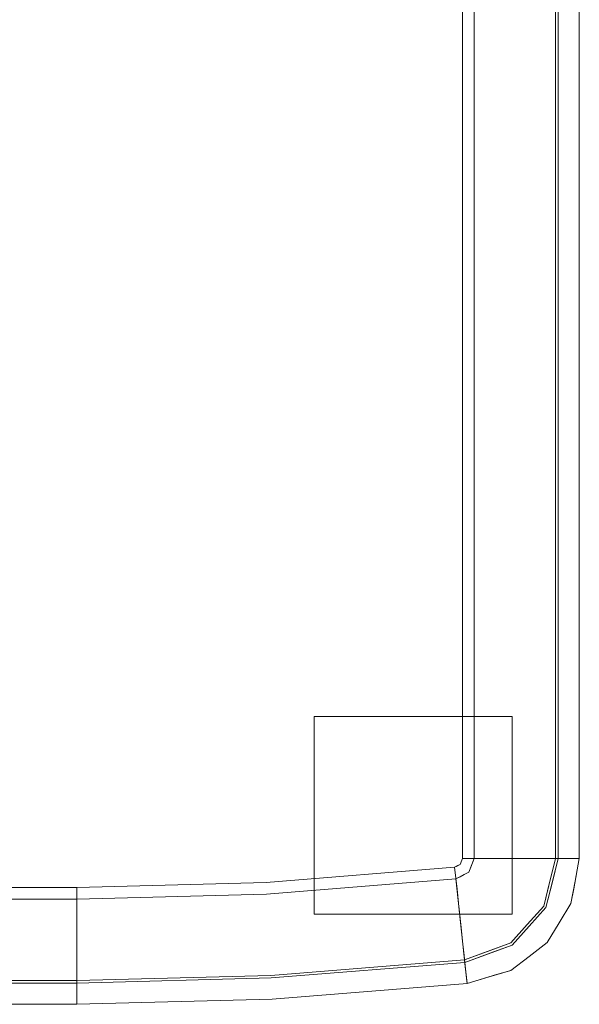
# Model space of a CAD drawing. Units: inches. Extents: x 0 to 28.8, y -37.6 to 0.
# Drawn here: x 17.6 to 28.8, y -37.6 to -18 of the extents above; entities that cross this region are included whole.
import ezdxf

# ---------------------------------------------------------------- set-up
doc = ezdxf.new("R2010")
doc.units = ezdxf.units.IN
doc.header["$MEASUREMENT"] = 0
doc.layers.add('SEAT-GLIDE', color=5, linetype='Continuous')
doc.layers.add('SEAT-SEAT', color=5, linetype='Continuous')

msp = doc.modelspace()

# ---------------------------------------------------------------- linework, layer by layer
at = {"layer": 'SEAT-GLIDE', "lineweight": 9}
for points in [[(27.413, -35.829, 0.406), (27.413, -31.892, 0.406), (23.476, -31.892, 0.406), (23.476, -35.829, 0.406)], [(23.476, -35.829), (23.476, -31.892), (27.413, -31.892), (27.413, -35.829)], [(23.476, -31.892, 0.406), (23.476, -31.892), (23.476, -35.829), (23.476, -35.829, 0.406)], [(27.413, -31.892, 0.406), (27.413, -31.892), (23.476, -31.892), (23.476, -31.892, 0.406)], [(27.413, -35.829, 0.406), (27.413, -35.829), (27.413, -31.892), (27.413, -31.892, 0.406)], [(23.476, -35.829, 0.406), (23.476, -35.829), (27.413, -35.829), (27.413, -35.829, 0.406)]]:
    msp.add_3dface(points, dxfattribs=at)
at = {"layer": 'SEAT-SEAT', "lineweight": 9}
for points, invisible_edges in [([(18.75, -35.531, 0.406), (10.001, -35.531, 0.406), (2.501, -10.944, 0.406), (26.25, -10.944, 0.406)], 10), ([(26.25, -10.944, 0.406), (26.537, -11.063, 0.406), (26.656, -11.35, 0.406), (18.75, -35.531, 0.406)], 12), ([(2.501, -11.176, 15.75), (10.001, -35.299, 15.75), (18.75, -35.299, 15.75), (26.25, -11.176, 15.75)], 5), ([(26.424, -11.35, 15.75), (26.373, -11.227, 15.75), (26.25, -11.176, 15.75), (18.75, -35.299, 15.75)], 12), ([(26.424, -11.35, 15.75), (18.75, -35.299, 15.75), (22.515, -35.199, 15.75), (26.424, -34.724, 15.75)], 5), ([(26.656, -11.35, 0.406), (26.656, -34.724, 0.406), (22.527, -35.43, 0.406), (18.75, -35.531, 0.406)], 10), ([(26.864, -11.35, 15.7), (26.424, -11.35, 15.75), (26.424, -34.724, 15.75), (26.864, -34.724, 15.7)], 8), ([(26.656, -11.35, 0.406), (27.029, -11.35, 0.448), (27.029, -34.724, 0.448), (26.656, -34.724, 0.406)], 2), ([(27.282, -11.35, 15.551), (26.864, -11.35, 15.7), (26.864, -34.724, 15.7), (27.282, -34.724, 15.551)], 10), ([(27.029, -11.35, 0.448), (27.382, -11.35, 0.573), (27.382, -34.724, 0.573), (27.029, -34.724, 0.448)], 10), ([(27.282, -34.724, 15.551), (27.654, -34.724, 15.311), (27.654, -11.35, 15.311), (27.282, -11.35, 15.551)], 10), ([(27.698, -34.724, 0.774), (27.382, -34.724, 0.573), (27.382, -11.35, 0.573), (27.698, -11.35, 0.774)], 10), ([(27.654, -34.724, 15.311), (27.963, -34.724, 14.993), (27.963, -11.35, 14.993), (27.654, -11.35, 15.311)], 10), ([(27.961, -34.724, 1.041), (27.698, -34.724, 0.774), (27.698, -11.35, 0.774), (27.961, -11.35, 1.041)], 10), ([(27.961, -11.35, 1.041), (28.157, -11.35, 1.36), (28.157, -34.724, 1.36), (27.961, -34.724, 1.041)], 10), ([(28.192, -11.35, 14.614), (27.963, -11.35, 14.993), (27.963, -34.724, 14.993), (28.192, -34.724, 14.614)], 10), ([(28.157, -11.35, 1.36), (28.277, -11.35, 1.715), (28.277, -34.724, 1.715), (28.157, -34.724, 1.36)], 8), ([(28.329, -11.35, 14.193), (28.192, -11.35, 14.614), (28.192, -34.724, 14.614), (28.329, -34.724, 14.193)], 2), ([(28.277, -34.724, 1.715), (28.277, -11.35, 1.715), (28.631, -11.35, 3.923), (28.631, -34.724, 3.923)], 4), ([(28.329, -11.35, 14.193), (28.329, -34.724, 14.193), (28.645, -34.724, 12.107), (28.645, -11.35, 12.107)], 4), ([(28.75, -11.35, 6.156), (28.75, -34.724, 6.156), (28.631, -34.724, 3.923), (28.631, -11.35, 3.923)], 4), ([(28.75, -34.724, 10), (28.75, -11.35, 10), (28.645, -11.35, 12.107), (28.645, -34.724, 12.107)], 4), ([(26.424, -34.724, 15.75), (22.515, -35.199, 15.75), (26.269, -34.897, 15.75), (26.38, -34.84, 15.75)], 1), ([(26.269, -34.897, 15.75), (22.515, -35.199, 15.75), (26.316, -35.334, 15.7)], 2), ([(26.293, -35.128, 0.406), (22.527, -35.43, 0.406), (26.656, -34.724, 0.406), (26.552, -34.995, 0.406)], 2), ([(26.301, -34.88, 15.75), (26.269, -34.897, 15.75), (26.316, -35.334, 15.7)], 12), ([(26.301, -34.88, 15.75), (26.595, -35.475, 15.637), (26.333, -34.864, 15.75)], 3), ([(26.595, -35.475, 15.637), (26.301, -34.88, 15.75), (26.316, -35.334, 15.7)], 15), ([(26.757, -35.244, 15.67), (26.38, -34.84, 15.75), (26.333, -34.864, 15.75)], 13), ([(26.757, -35.244, 15.67), (26.333, -34.864, 15.75), (26.595, -35.475, 15.637)], 15), ([(26.398, -34.791, 15.75), (26.38, -34.84, 15.75), (26.699, -35.016, 15.716)], 14), ([(26.38, -34.84, 15.75), (26.757, -35.244, 15.67), (26.699, -35.016, 15.716)], 15), ([(26.398, -34.791, 15.75), (27.031, -34.996, 15.637), (26.411, -34.757, 15.75)], 3), ([(27.031, -34.996, 15.637), (26.398, -34.791, 15.75), (26.699, -35.016, 15.716)], 15), ([(26.864, -34.724, 15.7), (26.411, -34.757, 15.75), (27.031, -34.996, 15.637)], 15), ([(26.864, -34.724, 15.7), (26.424, -34.724, 15.75), (26.411, -34.757, 15.75)], 12), ([(26.552, -34.995, 0.406), (26.59, -34.897, 0.406), (26.899, -35.167, 0.45)], 14), ([(27.153, -35.046, 0.5), (26.59, -34.897, 0.406), (26.623, -34.81, 0.406)], 13), ([(26.59, -34.897, 0.406), (27.153, -35.046, 0.5), (26.899, -35.167, 0.45)], 15), ([(26.623, -34.81, 0.406), (26.656, -34.724, 0.406), (27.029, -34.724, 0.448)], 12), ([(26.623, -34.81, 0.406), (27.029, -34.724, 0.448), (27.153, -35.046, 0.5)], 15), ([(27.031, -34.996, 15.637), (27.282, -34.724, 15.551), (26.864, -34.724, 15.7)], 13), ([(27.153, -35.046, 0.5), (27.029, -34.724, 0.448), (27.382, -34.724, 0.573)], 13), ([(27.031, -34.996, 15.637), (27.46, -34.915, 15.442), (27.282, -34.724, 15.551)], 15), ([(27.382, -34.724, 0.573), (27.498, -35.158, 0.681), (27.153, -35.046, 0.5)], 15), ([(27.654, -34.724, 15.311), (27.282, -34.724, 15.551), (27.46, -34.915, 15.442)], 14), ([(27.498, -35.158, 0.681), (27.382, -34.724, 0.573), (27.698, -34.724, 0.774)], 13), ([(27.767, -35.063, 15.174), (27.654, -34.724, 15.311), (27.46, -34.915, 15.442)], 15), ([(27.498, -35.158, 0.681), (27.698, -34.724, 0.774), (27.793, -35.094, 0.9)], 15), ([(27.654, -34.724, 15.311), (27.767, -35.063, 15.174), (27.963, -34.724, 14.993)], 3), ([(27.961, -34.724, 1.041), (27.793, -35.094, 0.9), (27.698, -34.724, 0.774)], 3), ([(27.963, -34.724, 14.993), (27.767, -35.063, 15.174), (28.02, -35.221, 14.81)], 15), ([(28, -35.216, 1.195), (27.793, -35.094, 0.9), (27.961, -34.724, 1.041)], 15), ([(28, -35.216, 1.195), (27.961, -34.724, 1.041), (28.157, -34.724, 1.36)], 13), ([(27.963, -34.724, 14.993), (28.02, -35.221, 14.81), (28.192, -34.724, 14.614)], 3), ([(28.157, -34.724, 1.36), (28.159, -35.199, 1.715), (28, -35.216, 1.195)], 15), ([(28.208, -35.211, 14.193), (28.192, -34.724, 14.614), (28.02, -35.221, 14.81)], 15), ([(28.143, -35.262, 1.715), (28.417, -34.724, 2.589), (28.513, -35.13, 3.252)], 15), ([(28.143, -35.262, 1.715), (28.277, -34.724, 1.715), (28.417, -34.724, 2.589)], 12), ([(28.159, -35.199, 1.715), (28.157, -34.724, 1.36), (28.277, -34.724, 1.715)], 1), ([(28.329, -34.724, 14.193), (28.183, -35.311, 14.193), (28.456, -35.47, 12.677)], 14), ([(28.208, -35.211, 14.193), (28.329, -34.724, 14.193), (28.192, -34.724, 14.614)], 12), ([(28.329, -34.724, 14.193), (28.456, -35.47, 12.677), (28.645, -34.724, 12.107)], 3), ([(28.513, -35.13, 3.252), (28.417, -34.724, 2.589), (28.631, -34.724, 3.923)], 13), ([(28.561, -35.56, 11.342), (28.645, -34.724, 12.107), (28.456, -35.47, 12.677)], 15), ([(28.577, -35.462, 4.586), (28.513, -35.13, 3.252), (28.631, -34.724, 3.923)], 15), ([(28.706, -34.724, 10.887), (28.645, -34.724, 12.107), (28.561, -35.56, 11.342)], 14), ([(28.667, -35.171, 10), (28.706, -34.724, 10.887), (28.561, -35.56, 11.342)], 15), ([(28.631, -34.724, 3.923), (28.667, -35.171, 6.156), (28.577, -35.462, 4.586)], 15), ([(28.667, -35.171, 6.156), (28.631, -34.724, 3.923), (28.75, -34.724, 6.156)], 1), ([(28.75, -34.724, 10), (28.638, -35.327, 10), (28.667, -35.171, 6.156)], 14), ([(28.667, -35.171, 6.156), (28.75, -34.724, 6.156), (28.75, -34.724, 10)], 12), ([(28.667, -35.171, 10), (28.75, -34.724, 10), (28.706, -34.724, 10.887)], 12), ([(26.376, -35.085, 0.406), (26.333, -35.498, 0.448), (26.293, -35.128, 0.406)], 1), ([(26.333, -35.498, 0.448), (26.376, -35.085, 0.406), (26.648, -35.596, 0.5)], 15), ([(26.376, -35.085, 0.406), (26.459, -35.043, 0.406), (26.648, -35.596, 0.5)], 14), ([(26.788, -35.354, 0.461), (26.459, -35.043, 0.406), (26.552, -34.995, 0.406)], 13), ([(26.648, -35.596, 0.5), (26.459, -35.043, 0.406), (26.788, -35.354, 0.461)], 15), ([(26.552, -34.995, 0.406), (26.899, -35.167, 0.45), (26.788, -35.354, 0.461)], 15), ([(26.699, -35.016, 15.716), (27.168, -35.34, 15.512), (27.031, -34.996, 15.637)], 15), ([(27.168, -35.34, 15.512), (26.699, -35.016, 15.716), (26.757, -35.244, 15.67)], 15), ([(27.153, -35.046, 0.5), (27.286, -35.39, 0.626), (26.899, -35.167, 0.45)], 15), ([(27.422, -35.152, 15.427), (27.46, -34.915, 15.442), (27.031, -34.996, 15.637)], 15), ([(27.168, -35.34, 15.512), (27.422, -35.152, 15.427), (27.031, -34.996, 15.637)], 15), ([(27.498, -35.158, 0.681), (27.286, -35.39, 0.626), (27.153, -35.046, 0.5)], 15), ([(27.767, -35.063, 15.174), (27.46, -34.915, 15.442), (27.422, -35.152, 15.427)], 15), ([(27.422, -35.152, 15.427), (27.652, -35.425, 15.161), (27.767, -35.063, 15.174)], 15), ([(27.767, -35.063, 15.174), (27.652, -35.425, 15.161), (28.02, -35.221, 14.81)], 15), ([(18.75, -35.739, 15.7), (22.515, -35.199, 15.75), (18.75, -35.299, 15.75)], 1), ([(26.316, -35.334, 15.7), (22.515, -35.199, 15.75), (18.75, -35.739, 15.7)], 15), ([(22.527, -35.43, 0.406), (26.293, -35.128, 0.406), (26.333, -35.498, 0.448)], 12), ([(26.595, -35.475, 15.637), (27.027, -35.671, 15.442), (26.757, -35.244, 15.67)], 15), ([(27.027, -35.671, 15.442), (27.168, -35.34, 15.512), (26.757, -35.244, 15.67)], 15), ([(27.286, -35.39, 0.626), (26.788, -35.354, 0.461), (26.899, -35.167, 0.45)], 15), ([(27.652, -35.425, 15.161), (27.422, -35.152, 15.427), (27.168, -35.34, 15.512)], 15), ([(27.498, -35.158, 0.681), (27.668, -35.436, 0.9), (27.286, -35.39, 0.626)], 15), ([(27.668, -35.436, 0.9), (27.498, -35.158, 0.681), (27.793, -35.094, 0.9)], 15), ([(27.652, -35.425, 15.161), (27.949, -35.641, 14.639), (28.02, -35.221, 14.81)], 15), ([(27.668, -35.436, 0.9), (27.793, -35.094, 0.9), (28, -35.216, 1.195)], 15), ([(27.842, -35.607, 1.198), (27.668, -35.436, 0.9), (28, -35.216, 1.195)], 15), ([(28.041, -35.674, 1.715), (27.842, -35.607, 1.198), (28, -35.216, 1.195)], 15), ([(27.949, -35.641, 14.639), (28.208, -35.211, 14.193), (28.02, -35.221, 14.81)], 15), ([(28.208, -35.211, 14.193), (27.949, -35.641, 14.639), (28.086, -35.698, 14.193)], 3), ([(28.159, -35.199, 1.715), (28.041, -35.674, 1.715), (28, -35.216, 1.195)], 14), ([(28.143, -35.262, 1.715), (28.357, -35.57, 3.053), (28.041, -35.674, 1.715)], 3), ([(28.143, -35.262, 1.715), (28.513, -35.13, 3.252), (28.357, -35.57, 3.053)], 15), ([(28.577, -35.462, 4.586), (28.357, -35.57, 3.053), (28.513, -35.13, 3.252)], 15), ([(28.561, -35.56, 11.342), (28.584, -35.618, 10), (28.667, -35.171, 10)], 13), ([(28.667, -35.171, 6.156), (28.584, -35.618, 6.156), (28.577, -35.462, 4.586)], 14), ([(28.638, -35.327, 10), (28.584, -35.618, 6.156), (28.667, -35.171, 6.156)], 13), ([(18.75, -35.739, 15.7), (18.75, -35.299, 15.75), (10.001, -35.299, 15.75), (10.001, -35.739, 15.7)], 8), ([(26.36, -35.749, 15.551), (26.316, -35.334, 15.7), (18.75, -35.739, 15.7)], 14), ([(18.75, -35.904, 0.448), (18.75, -35.531, 0.406), (22.527, -35.43, 0.406)], 12), ([(18.75, -35.904, 0.448), (22.527, -35.43, 0.406), (26.333, -35.498, 0.448)], 15), ([(26.595, -35.475, 15.637), (26.316, -35.334, 15.7), (26.36, -35.749, 15.551)], 13), ([(26.36, -35.749, 15.551), (26.787, -35.847, 15.428), (26.595, -35.475, 15.637)], 15), ([(26.595, -35.475, 15.637), (26.787, -35.847, 15.428), (27.027, -35.671, 15.442)], 15), ([(27.068, -35.728, 0.664), (26.648, -35.596, 0.5), (26.788, -35.354, 0.461)], 15), ([(26.788, -35.354, 0.461), (27.286, -35.39, 0.626), (27.068, -35.728, 0.664)], 15), ([(27.399, -35.733, 15.2), (27.168, -35.34, 15.512), (27.027, -35.671, 15.442)], 15), ([(27.286, -35.39, 0.626), (27.418, -35.759, 0.874), (27.068, -35.728, 0.664)], 15), ([(27.652, -35.425, 15.161), (27.168, -35.34, 15.512), (27.399, -35.733, 15.2)], 15), ([(27.418, -35.759, 0.874), (27.286, -35.39, 0.626), (27.668, -35.436, 0.9)], 15), ([(27.399, -35.733, 15.2), (27.651, -35.982, 14.732), (27.652, -35.425, 15.161)], 15), ([(27.418, -35.759, 0.874), (27.668, -35.436, 0.9), (27.842, -35.607, 1.198)], 15), ([(27.949, -35.641, 14.639), (27.652, -35.425, 15.161), (27.651, -35.982, 14.732)], 15), ([(28.456, -35.47, 12.677), (28.183, -35.311, 14.193), (28.086, -35.698, 14.193)], 13), ([(28.086, -35.698, 14.193), (28.158, -35.952, 13.11), (28.456, -35.47, 12.677)], 15), ([(28.308, -35.983, 11.915), (28.456, -35.47, 12.677), (28.158, -35.952, 13.11)], 15), ([(28.577, -35.462, 4.586), (28.299, -35.977, 4.126), (28.357, -35.57, 3.053)], 15), ([(28.577, -35.462, 4.586), (28.347, -36.006, 6.156), (28.299, -35.977, 4.126)], 15), ([(28.561, -35.56, 11.342), (28.456, -35.47, 12.677), (28.308, -35.983, 11.915)], 15), ([(28.584, -35.618, 6.156), (28.347, -36.006, 6.156), (28.577, -35.462, 4.586)], 14), ([(28.638, -35.327, 10), (28.584, -35.618, 10), (28.584, -35.618, 6.156)], 14), ([(18.75, -35.531, 0.406), (18.75, -35.904, 0.448), (10.001, -35.904, 0.448), (10.001, -35.531, 0.406)], 2), ([(26.371, -35.849, 0.573), (18.75, -35.904, 0.448), (26.333, -35.498, 0.448)], 3), ([(26.648, -35.596, 0.5), (26.371, -35.849, 0.573), (26.333, -35.498, 0.448)], 13), ([(26.648, -35.596, 0.5), (26.785, -36.001, 0.726), (26.371, -35.849, 0.573)], 15), ([(26.785, -36.001, 0.726), (26.648, -35.596, 0.5), (27.068, -35.728, 0.664)], 15), ([(27.137, -36.035, 15.145), (27.027, -35.671, 15.442), (26.787, -35.847, 15.428)], 15), ([(27.137, -36.035, 15.145), (27.399, -35.733, 15.2), (27.027, -35.671, 15.442)], 15), ([(27.418, -35.759, 0.874), (27.842, -35.607, 1.198), (27.625, -35.968, 1.256)], 15), ([(28.041, -35.674, 1.715), (27.625, -35.968, 1.256), (27.842, -35.607, 1.198)], 15), ([(27.625, -35.968, 1.256), (28.041, -35.674, 1.715), (27.713, -36.038, 1.715)], 13), ([(27.949, -35.641, 14.639), (27.651, -35.982, 14.732), (27.751, -36.072, 14.193)], 15), ([(27.713, -36.038, 1.715), (28.041, -35.674, 1.715), (28.082, -36.004, 2.822)], 14), ([(27.949, -35.641, 14.639), (27.751, -36.072, 14.193), (28.086, -35.698, 14.193)], 13), ([(28.357, -35.57, 3.053), (28.082, -36.004, 2.822), (28.041, -35.674, 1.715)], 15), ([(28.299, -35.977, 4.126), (28.082, -36.004, 2.822), (28.357, -35.57, 3.053)], 15), ([(28.347, -36.006, 10), (28.561, -35.56, 11.342), (28.308, -35.983, 11.915)], 15), ([(28.561, -35.56, 11.342), (28.347, -36.006, 10), (28.584, -35.618, 10)], 13), ([(28.584, -35.618, 6.156), (28.584, -35.618, 10), (28.347, -36.006, 10), (28.347, -36.006, 6.156)], 5), ([(18.75, -36.157, 15.551), (18.75, -35.739, 15.7), (10.001, -35.739, 15.7), (10.001, -36.157, 15.551)], 10), ([(18.75, -35.739, 15.7), (18.75, -36.157, 15.551), (26.36, -35.749, 15.551)], 14), ([(26.36, -35.749, 15.551), (18.75, -36.157, 15.551), (26.4, -36.12, 15.311)], 3), ([(18.75, -35.904, 0.448), (26.371, -35.849, 0.573), (18.75, -36.257, 0.573)], 3), ([(26.371, -35.849, 0.573), (26.405, -36.163, 0.774), (18.75, -36.257, 0.573)], 14), ([(26.787, -35.847, 15.428), (26.36, -35.749, 15.551), (26.4, -36.12, 15.311)], 13), ([(26.785, -36.001, 0.726), (26.405, -36.163, 0.774), (26.371, -35.849, 0.573)], 13), ([(26.787, -35.847, 15.428), (26.4, -36.12, 15.311), (26.77, -36.203, 15.161)], 15), ([(27.137, -36.035, 15.145), (26.787, -35.847, 15.428), (26.77, -36.203, 15.161)], 15), ([(27.133, -36.054, 0.91), (26.785, -36.001, 0.726), (27.068, -35.728, 0.664)], 15), ([(27.418, -35.759, 0.874), (27.133, -36.054, 0.91), (27.068, -35.728, 0.664)], 15), ([(27.418, -35.759, 0.874), (27.625, -35.968, 1.256), (27.133, -36.054, 0.91)], 15), ([(27.651, -35.982, 14.732), (27.399, -35.733, 15.2), (27.137, -36.035, 15.145)], 15), ([(27.751, -36.072, 14.193), (28.158, -35.952, 13.11), (28.086, -35.698, 14.193)], 3), ([(18.75, -35.904, 0.448), (18.75, -36.257, 0.573), (10.001, -36.257, 0.573), (10.001, -35.904, 0.448)], 10), ([(26.768, -36.282, 0.959), (26.405, -36.163, 0.774), (26.785, -36.001, 0.726)], 15), ([(27.133, -36.054, 0.91), (26.768, -36.282, 0.959), (26.785, -36.001, 0.726)], 15), ([(27.051, -36.356, 1.195), (26.768, -36.282, 0.959), (27.133, -36.054, 0.91)], 15), ([(27.137, -36.035, 15.145), (26.77, -36.203, 15.161), (27.063, -36.373, 14.81)], 15), ([(27.133, -36.054, 0.91), (27.385, -36.267, 1.378), (27.051, -36.356, 1.195)], 15), ([(27.409, -36.295, 14.59), (27.137, -36.035, 15.145), (27.063, -36.373, 14.81)], 15), ([(27.385, -36.267, 1.378), (27.133, -36.054, 0.91), (27.625, -35.968, 1.256)], 15), ([(27.137, -36.035, 15.145), (27.409, -36.295, 14.59), (27.651, -35.982, 14.732)], 15), ([(27.385, -36.267, 1.378), (27.625, -35.968, 1.256), (27.713, -36.038, 1.715)], 15), ([(27.386, -36.402, 1.715), (27.385, -36.267, 1.378), (27.713, -36.038, 1.715)], 3), ([(27.386, -36.402, 1.715), (27.713, -36.038, 1.715), (27.79, -36.361, 2.904)], 14), ([(27.409, -36.295, 14.59), (27.751, -36.072, 14.193), (27.651, -35.982, 14.732)], 15), ([(27.415, -36.445, 14.193), (27.751, -36.072, 14.193), (27.409, -36.295, 14.59)], 14), ([(27.751, -36.072, 14.193), (27.415, -36.445, 14.193), (27.7, -36.459, 13.16)], 14), ([(27.7, -36.459, 13.16), (28.014, -36.302, 12.368), (27.751, -36.072, 14.193)], 15), ([(28.082, -36.004, 2.822), (27.79, -36.361, 2.904), (27.713, -36.038, 1.715)], 15), ([(28.158, -35.952, 13.11), (27.751, -36.072, 14.193), (28.014, -36.302, 12.368)], 15), ([(28.082, -36.004, 2.822), (28.024, -36.315, 3.945), (27.79, -36.361, 2.904)], 15), ([(28.014, -36.302, 12.368), (28.308, -35.983, 11.915), (28.158, -35.952, 13.11)], 15), ([(28.014, -36.302, 12.368), (28.029, -36.432, 11.187), (28.308, -35.983, 11.915)], 15), ([(28.024, -36.315, 3.945), (28.082, -36.004, 2.822), (28.299, -35.977, 4.126)], 15), ([(28.299, -35.977, 4.126), (28.11, -36.394, 6.156), (28.024, -36.315, 3.945)], 15), ([(28.029, -36.432, 11.187), (28.347, -36.006, 10), (28.308, -35.983, 11.915)], 15), ([(28.11, -36.394, 10), (28.347, -36.006, 10), (28.029, -36.432, 11.187)], 14), ([(28.347, -36.006, 6.156), (28.11, -36.394, 6.156), (28.299, -35.977, 4.126)], 14), ([(28.347, -36.006, 6.156), (28.347, -36.006, 10), (28.11, -36.394, 10), (28.11, -36.394, 6.156)], 5), ([(10.001, -36.157, 15.551), (10.001, -36.529, 15.311), (18.75, -36.529, 15.311), (18.75, -36.157, 15.551)], 10), ([(10.001, -36.573, 0.774), (10.001, -36.257, 0.573), (18.75, -36.257, 0.573), (18.75, -36.573, 0.774)], 10), ([(18.75, -36.157, 15.551), (18.75, -36.529, 15.311), (26.4, -36.12, 15.311)], 14), ([(26.433, -36.427, 14.993), (26.4, -36.12, 15.311), (18.75, -36.529, 15.311)], 14), ([(18.75, -36.257, 0.573), (26.405, -36.163, 0.774), (18.75, -36.573, 0.774)], 3), ([(18.75, -36.573, 0.774), (26.405, -36.163, 0.774), (26.433, -36.425, 1.041)], 13), ([(26.433, -36.427, 14.993), (26.77, -36.203, 15.161), (26.4, -36.12, 15.311)], 3), ([(26.405, -36.163, 0.774), (26.768, -36.282, 0.959), (26.433, -36.425, 1.041)], 3), ([(26.433, -36.427, 14.993), (26.729, -36.498, 14.81), (26.77, -36.203, 15.161)], 15), ([(26.77, -36.203, 15.161), (26.729, -36.498, 14.81), (27.063, -36.373, 14.81)], 15), ([(27.385, -36.267, 1.378), (27.386, -36.402, 1.715), (26.926, -36.571, 1.715)], 13), ([(27.385, -36.267, 1.378), (26.926, -36.571, 1.715), (27.051, -36.356, 1.195)], 15), ([(18.75, -36.573, 0.774), (26.433, -36.425, 1.041), (18.75, -36.836, 1.041)], 3), ([(18.75, -36.836, 1.041), (26.433, -36.425, 1.041), (26.454, -36.62, 1.36)], 13), ([(18.75, -36.529, 15.311), (18.75, -36.838, 14.993), (26.433, -36.427, 14.993)], 14), ([(26.457, -36.655, 14.614), (26.433, -36.427, 14.993), (18.75, -36.838, 14.993)], 14), ([(26.454, -36.62, 1.36), (26.433, -36.425, 1.041), (26.768, -36.282, 0.959)], 14), ([(26.729, -36.498, 14.81), (26.433, -36.427, 14.993), (26.457, -36.655, 14.614)], 13), ([(26.768, -36.282, 0.959), (27.051, -36.356, 1.195), (26.454, -36.62, 1.36)], 15), ([(26.926, -36.571, 1.715), (26.454, -36.62, 1.36), (27.051, -36.356, 1.195)], 15), ([(26.944, -36.618, 14.193), (27.063, -36.373, 14.81), (26.729, -36.498, 14.81)], 15), ([(27.063, -36.373, 14.81), (26.944, -36.618, 14.193), (27.409, -36.295, 14.59)], 15), ([(27.409, -36.295, 14.59), (26.944, -36.618, 14.193), (27.415, -36.445, 14.193)], 13), ([(27.386, -36.402, 1.715), (27.315, -36.724, 3.024), (26.987, -36.548, 1.715)], 3), ([(27.344, -36.736, 12.964), (27.415, -36.445, 14.193), (27.04, -36.583, 14.193)], 13), ([(27.386, -36.402, 1.715), (27.79, -36.361, 2.904), (27.315, -36.724, 3.024)], 15), ([(27.79, -36.361, 2.904), (27.711, -36.622, 4.059), (27.315, -36.724, 3.024)], 15), ([(27.415, -36.445, 14.193), (27.344, -36.736, 12.964), (27.7, -36.459, 13.16)], 15), ([(27.718, -36.631, 11.979), (27.7, -36.459, 13.16), (27.344, -36.736, 12.964)], 15), ([(28.014, -36.302, 12.368), (27.7, -36.459, 13.16), (27.718, -36.631, 11.979)], 15), ([(28.11, -36.394, 6.156), (27.711, -36.622, 4.059), (28.024, -36.315, 3.945)], 15), ([(27.79, -36.361, 2.904), (28.024, -36.315, 3.945), (27.711, -36.622, 4.059)], 15), ([(27.711, -36.622, 4.059), (28.11, -36.394, 6.156), (27.749, -36.672, 6.156)], 13), ([(28.029, -36.432, 11.187), (28.014, -36.302, 12.368), (27.718, -36.631, 11.979)], 15), ([(27.718, -36.631, 11.979), (27.749, -36.672, 10), (28.029, -36.432, 11.187)], 15), ([(27.749, -36.672, 10), (27.749, -36.672, 6.156), (28.11, -36.394, 6.156), (28.11, -36.394, 10)], 5), ([(27.749, -36.672, 10), (28.11, -36.394, 10), (28.029, -36.432, 11.187)], 14), ([(10.001, -36.529, 15.311), (10.001, -36.838, 14.993), (18.75, -36.838, 14.993), (18.75, -36.529, 15.311)], 10), ([(10.001, -36.836, 1.041), (10.001, -36.573, 0.774), (18.75, -36.573, 0.774), (18.75, -36.836, 1.041)], 10), ([(18.75, -37.032, 1.36), (26.454, -36.62, 1.36), (22.614, -37.049, 1.715)], 15), ([(18.75, -36.836, 1.041), (26.454, -36.62, 1.36), (18.75, -37.032, 1.36)], 3), ([(18.75, -37.067, 14.614), (26.457, -36.655, 14.614), (18.75, -36.838, 14.993)], 3), ([(26.457, -36.655, 14.614), (18.75, -37.067, 14.614), (22.616, -37.101, 14.193)], 15), ([(22.614, -37.049, 1.715), (26.454, -36.62, 1.36), (26.466, -36.739, 1.715)], 1), ([(26.457, -36.655, 14.614), (22.616, -37.101, 14.193), (26.472, -36.791, 14.193)], 1), ([(26.454, -36.62, 1.36), (26.926, -36.571, 1.715), (26.466, -36.739, 1.715)], 1), ([(26.944, -36.618, 14.193), (26.729, -36.498, 14.81), (26.457, -36.655, 14.614)], 15), ([(26.457, -36.655, 14.614), (26.472, -36.791, 14.193), (26.944, -36.618, 14.193)], 12), ([(26.466, -36.739, 1.715), (26.987, -36.548, 1.715), (26.481, -36.879, 2.589)], 2), ([(27.04, -36.583, 14.193), (26.472, -36.791, 14.193), (26.486, -36.923, 13.315)], 12), ([(26.987, -36.548, 1.715), (26.897, -36.93, 3.252), (26.481, -36.879, 2.589)], 15), ([(27.04, -36.583, 14.193), (26.486, -36.923, 13.315), (26.918, -36.95, 12.714)], 15), ([(26.897, -36.93, 3.252), (26.987, -36.548, 1.715), (27.315, -36.724, 3.024)], 15), ([(27.04, -36.583, 14.193), (26.918, -36.95, 12.714), (27.344, -36.736, 12.964)], 15), ([(27.718, -36.631, 11.979), (27.344, -36.736, 12.964), (27.226, -36.966, 11.509)], 15), ([(27.718, -36.631, 11.979), (27.226, -36.966, 11.509), (27.749, -36.672, 10)], 15), ([(27.233, -36.957, 4.571), (27.315, -36.724, 3.024), (27.711, -36.622, 4.059)], 15), ([(27.749, -36.672, 6.156), (27.233, -36.957, 4.571), (27.711, -36.622, 4.059)], 15), ([(18.75, -36.836, 1.041), (18.75, -37.032, 1.36), (10.001, -37.032, 1.36), (10.001, -36.836, 1.041)], 10), ([(18.75, -37.067, 14.614), (18.75, -36.838, 14.993), (10.001, -36.838, 14.993), (10.001, -37.067, 14.614)], 10), ([(22.614, -37.049, 1.715), (26.466, -36.739, 1.715), (26.492, -36.978, 3.213)], 12), ([(26.472, -36.791, 14.193), (22.616, -37.101, 14.193), (26.506, -37.104, 12.107)], 2), ([(27.233, -36.957, 4.571), (26.897, -36.93, 3.252), (27.315, -36.724, 3.024)], 15), ([(27.226, -36.966, 11.509), (27.344, -36.736, 12.964), (26.918, -36.95, 12.714)], 15), ([(27.389, -36.949, 10), (27.749, -36.672, 10), (27.226, -36.966, 11.509)], 14), ([(27.389, -36.949, 6.156), (27.233, -36.957, 4.571), (27.749, -36.672, 6.156)], 3), ([(27.389, -36.949, 10), (27.389, -36.949, 6.156), (27.749, -36.672, 6.156), (27.749, -36.672, 10)], 5), ([(18.75, -37.032, 1.36), (18.75, -37.152, 1.715), (10.001, -37.152, 1.715), (10.001, -37.032, 1.36)], 8), ([(26.492, -36.978, 3.213), (26.504, -37.091, 3.923), (18.75, -37.393, 3.213)], 14), ([(22.614, -37.049, 1.715), (26.492, -36.978, 3.213), (18.75, -37.393, 3.213)], 15), ([(18.75, -37.152, 1.715), (18.75, -37.032, 1.36), (22.614, -37.049, 1.715)], 2), ([(18.75, -37.152, 1.715), (22.614, -37.049, 1.715), (18.75, -37.393, 3.213)], 2), ([(26.897, -36.93, 3.252), (26.504, -37.091, 3.923), (26.481, -36.879, 2.589)], 13), ([(26.918, -36.95, 12.714), (26.486, -36.923, 13.315), (26.506, -37.104, 12.107)], 13), ([(26.897, -36.93, 3.252), (27.233, -36.957, 4.571), (26.504, -37.091, 3.923)], 15), ([(26.953, -37.079, 6.156), (26.504, -37.091, 3.923), (27.233, -36.957, 4.571)], 15), ([(26.918, -36.95, 12.714), (26.506, -37.104, 12.107), (27.226, -36.966, 11.509)], 15), ([(27.226, -36.966, 11.509), (26.506, -37.104, 12.107), (26.512, -37.165, 10.887)], 13), ([(27.226, -36.966, 11.509), (26.512, -37.165, 10.887), (26.953, -37.079, 10)], 15), ([(26.517, -37.209, 10), (26.953, -37.079, 6.156), (27.105, -37.034, 10)], 3), ([(27.233, -36.957, 4.571), (27.389, -36.949, 6.156), (26.953, -37.079, 6.156)], 13), ([(27.389, -36.949, 6.156), (27.105, -37.034, 10), (26.953, -37.079, 6.156)], 3), ([(26.953, -37.079, 10), (27.389, -36.949, 10), (27.226, -36.966, 11.509)], 14), ([(27.389, -36.949, 6.156), (27.389, -36.949, 10), (27.105, -37.034, 10)], 13), ([(18.75, -37.204, 14.193), (18.75, -37.067, 14.614), (10.001, -37.067, 14.614), (10.001, -37.204, 14.193)], 2), ([(10.001, -37.152, 1.715), (18.75, -37.152, 1.715), (18.75, -37.506, 3.923), (10.001, -37.506, 3.923)], 4), ([(18.75, -37.204, 14.193), (10.001, -37.204, 14.193), (10.001, -37.52, 12.107), (18.75, -37.52, 12.107)], 4), ([(18.75, -37.067, 14.614), (18.75, -37.204, 14.193), (22.616, -37.101, 14.193)], 12), ([(22.639, -37.521, 6.156), (18.75, -37.506, 3.923), (26.504, -37.091, 3.923)], 15), ([(18.75, -37.393, 3.213), (26.504, -37.091, 3.923), (18.75, -37.506, 3.923)], 3), ([(22.616, -37.101, 14.193), (18.75, -37.52, 12.107), (26.506, -37.104, 12.107)], 15), ([(22.616, -37.101, 14.193), (18.75, -37.204, 14.193), (18.75, -37.52, 12.107)], 12), ([(26.506, -37.104, 12.107), (18.75, -37.553, 11.43), (26.509, -37.138, 11.43)], 3), ([(26.506, -37.104, 12.107), (18.75, -37.52, 12.107), (18.75, -37.553, 11.43)], 13), ([(22.639, -37.521, 10), (26.509, -37.138, 11.43), (18.75, -37.553, 11.43)], 15), ([(26.517, -37.209, 6.156), (22.639, -37.521, 6.156), (26.504, -37.091, 3.923)], 2), ([(22.639, -37.521, 10), (26.517, -37.209, 10), (26.509, -37.138, 11.43)], 12), ([(22.639, -37.521, 6.156), (26.517, -37.209, 6.156), (26.517, -37.209, 10), (22.639, -37.521, 10)], 8), ([(26.953, -37.079, 6.156), (26.517, -37.209, 6.156), (26.504, -37.091, 3.923)], 12), ([(26.953, -37.079, 10), (26.512, -37.165, 10.887), (26.517, -37.209, 10)], 1), ([(26.953, -37.079, 6.156), (26.517, -37.209, 10), (26.517, -37.209, 6.156)], 1), ([(18.75, -37.625, 6.156), (10.001, -37.625, 6.156), (10.001, -37.506, 3.923), (18.75, -37.506, 3.923)], 4), ([(10.001, -37.625, 10), (18.75, -37.625, 10), (18.75, -37.52, 12.107), (10.001, -37.52, 12.107)], 4), ([(22.639, -37.521, 6.156), (18.75, -37.625, 6.156), (18.75, -37.506, 3.923)], 12), ([(22.639, -37.521, 6.156), (22.639, -37.521, 10), (18.75, -37.625, 10), (18.75, -37.625, 6.156)], 1), ([(18.75, -37.553, 11.43), (18.75, -37.625, 10), (22.639, -37.521, 10)], 12)]:
    msp.add_3dface(points, dxfattribs=dict(at, invisible_edges=invisible_edges))
for points in [[(28.75, -34.724, 6.156), (28.75, -11.35, 6.156), (28.75, -11.35, 10), (28.75, -34.724, 10)], [(18.75, -37.625, 10), (10.001, -37.625, 10), (10.001, -37.625, 6.156), (18.75, -37.625, 6.156)]]:
    msp.add_3dface(points, dxfattribs=at)

doc.saveas('drawing.dxf')
